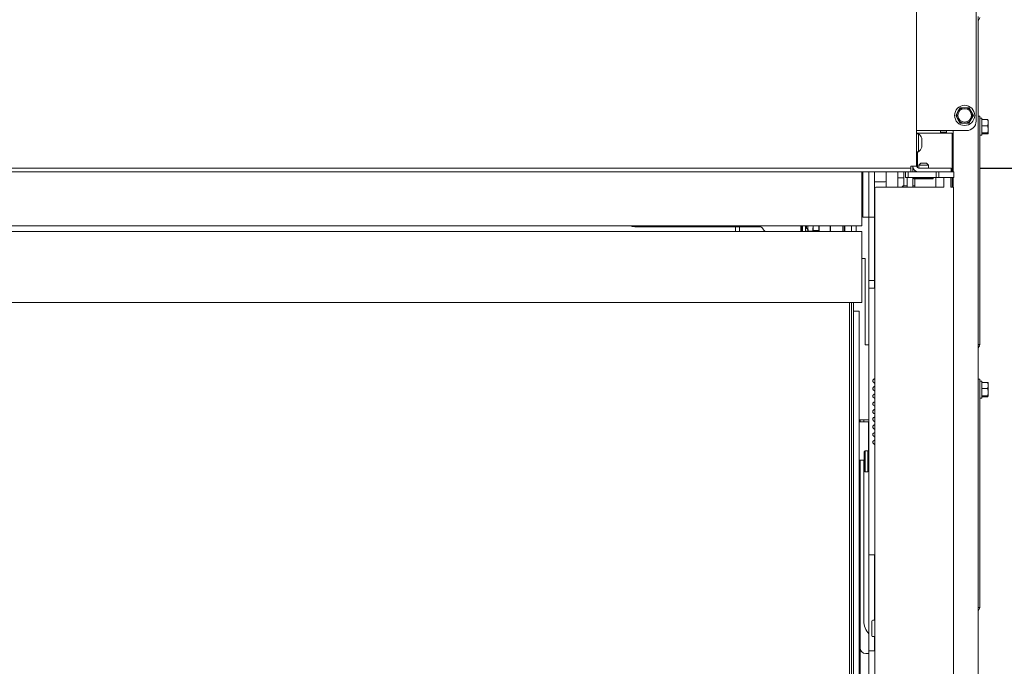
# Model space of a CAD drawing. Units: millimetres. Extents: x 423 to 3911, y 131 to 5699.
# Drawn here: x 1300 to 1813, y 3690 to 4027 of the extents above; entities that cross this region are included whole.
import ezdxf

# ---------------------------------------------------------------- set-up
doc = ezdxf.new("R2010")
doc.units = ezdxf.units.MM
doc.layers.add('DIM', color=10, linetype='Continuous')
doc.styles.add('SLDTEXTSTYLE4', font='TXT', dxfattribs={"width": 0.75})
doc.dimstyles.new('SLDDIMSTYLE0', dxfattribs={"dimtxt": 60, "dimasz": 40, "dimexe": 0, "dimexo": 0.0625, "dimgap": 15, "dimtad": 1, "dimdec": 0, "dimrnd": 1e-09, "dimzin": 12, "dimdsep": 46, "dimtxsty": 'SLDTEXTSTYLE4', "dimsah": 1, "dimcen": 0.09, "dimadec": 0, "dimazin": 3, "dimtfac": 1, "dimtofl": 0, "dimtmove": 0, "dimatfit": 3, "dimfxl": 0, "dimfrac": 2, "dimtolj": 1, "dimtzin": 12, "dimarcsym": 0})

# ---------------------------------------------------------------- blocks, each defined once
blk = doc.blocks.new('_D')
at = {"layer": 'DIM', "color": 1, "ltscale": 400}
for p, q in [((1800.42, 3949.23), (2055.56, 3949.23)), ((2035.56, 3397.13), (2035.56, 3949.23)), ((1806.67, 3397.13), (2055.56, 3397.13))]:
    blk.add_line(p, q, dxfattribs=at)
for points in [[(2035.56, 3949.23), (2030.56, 3909.23), (2040.56, 3909.23)], [(2035.56, 3397.13), (2040.56, 3437.13), (2030.56, 3437.13)]]:
    blk.add_solid(points, dxfattribs=at)
at = {"layer": 'DIM', "color": 1, "ltscale": 400, "insert": (1958.22, 3567.3), "char_height": 60, "attachment_point": 1, "rotation": 90, "style": 'SLDTEXTSTYLE4'}
blk.add_mtext('552', dxfattribs=at)
blk = doc.blocks.new('_D_1')
at = {"layer": 'DIM', "color": 1, "ltscale": 400}
for p, q in [((1532.42, 4677.13), (2055.56, 4677.13)), ((2035.56, 3949.23), (2035.56, 4677.13)), ((1800.42, 3949.23), (2055.56, 3949.23))]:
    blk.add_line(p, q, dxfattribs=at)
for points in [[(2035.56, 4677.13), (2030.56, 4637.13), (2040.56, 4637.13)], [(2035.56, 3949.23), (2040.56, 3989.23), (2030.56, 3989.23)]]:
    blk.add_solid(points, dxfattribs=at)
at = {"layer": 'DIM', "color": 1, "ltscale": 400, "insert": (1958.22, 4176.52), "char_height": 60, "attachment_point": 1, "rotation": 90, "style": 'SLDTEXTSTYLE4'}
blk.add_mtext('728', dxfattribs=at)

msp = doc.modelspace()

# ---------------------------------------------------------------- linework, layer by layer
at = {"linetype": 'Continuous', "lineweight": 15, "ltscale": 20}
for p, q in [((1767.42, 4629.23), (1767.42, 3950.23)), ((1798.42, 4624.23), (1798.42, 3973.73)), ((1799.42, 4028.13), (1799.42, 3838.83)), ((1799.88, 4026.53), (1799.42, 4025.73)), ((1788.96, 3978.66), (1787.8, 3976.66)), ((1790.11, 3980.66), (1788.96, 3978.66)), ((1792.42, 3980.66), (1790.11, 3980.66)), ((1795.88, 3978.66), (1794.73, 3980.66)), ((1797.04, 3976.66), (1795.88, 3978.66)), ((1787.8, 3976.66), (1788.96, 3974.66)), ((1788.96, 3974.66), (1790.11, 3972.66)), ((1790.11, 3972.66), (1792.42, 3972.66)), ((1794.73, 3972.66), (1795.88, 3974.66)), ((1795.88, 3974.66), (1797.04, 3976.66)), ((1800.42, 3976.23), (1799.42, 3976.23)), ((1800.42, 3976.23), (1800.42, 3973.23)), ((1801.42, 3975.13), (1800.42, 3975.13)), ((1800.42, 3973.23), (1800.42, 3860.23)), ((1801.42, 3975.13), (1801.42, 3974.8)), ((1801.42, 3974.8), (1801.42, 3966.33)), ((1801.42, 3974.46), (1804.52, 3974.46)), ((1804.52, 3974.46), (1804.67, 3972.86)), ((1804.67, 3974.2), (1804.52, 3974.46)), ((1804.67, 3972.86), (1804.52, 3971.26)), ((1804.67, 3972.86), (1804.67, 3974.23)), ((1804.67, 3969.39), (1804.67, 3972.86)), ((1767.42, 3968.73), (1768.42, 3968.73)), ((1767.92, 3967.38), (1767.42, 3967.38)), ((1768.36, 3967.13), (1767.42, 3967.13)), ((1767.92, 3967.38), (1767.92, 3967.13)), ((1769.52, 3967.38), (1767.92, 3967.38)), ((1768.36, 3967.13), (1768.36, 3957.63)), ((1793.42, 3968.73), (1768.42, 3968.73)), ((1781.32, 3967.38), (1769.52, 3967.38)), ((1779.92, 3968.73), (1779.92, 3967.88)), ((1779.92, 3967.88), (1782.92, 3967.88)), ((1779.92, 3967.38), (1779.92, 3967.88)), ((1785.92, 3967.38), (1781.32, 3967.38)), ((1782.92, 3968.73), (1782.92, 3967.88)), ((1782.92, 3967.38), (1782.92, 3967.88)), ((1785.92, 3967.38), (1785.92, 3947.23)), ((1786.42, 3947.23), (1786.42, 3968.73)), ((1801.42, 3971.26), (1804.52, 3971.26)), ((1801.42, 3967.52), (1804.52, 3967.52)), ((1801.42, 3966.99), (1804.52, 3966.99)), ((1804.52, 3971.26), (1804.67, 3969.39)), ((1804.52, 3967.52), (1804.67, 3967.26)), ((1804.67, 3967.26), (1804.52, 3966.99)), ((1804.67, 3967.26), (1804.67, 3969.39)), ((1770.17, 3964.73), (1770.17, 3960.03)), ((1800.42, 3966.33), (1801.42, 3966.33)), ((1767.42, 3957.63), (1768.36, 3957.63)), ((1767.92, 3957.63), (1767.92, 3949.36)), ((1769.52, 3951.68), (1768.52, 3950.68)), ((1772.52, 3951.68), (1769.52, 3951.68)), ((1773.52, 3950.68), (1772.52, 3951.68)), ((1785.92, 3952.38), (1786.2, 3954.88)), ((1786.2, 3949.88), (1785.92, 3952.38)), ((1786.2, 3954.88), (1786.42, 3954.88)), ((1759.42, 3949.23), (1055.42, 3949.23)), ((1759.42, 3947.23), (1055.42, 3947.23)), ((1738.92, 3947.23), (1738.92, 3919.13)), ((1739.42, 3947.23), (1739.42, 3923.63)), ((1742.42, 3947.23), (1742.42, 3923.63)), ((1742.52, 3947.23), (1742.52, 3923.63)), ((1745.52, 3947.23), (1745.52, 3923.63)), ((1751.52, 3947.23), (1751.52, 3942.58)), ((1757.52, 3947.23), (1757.52, 3939.23)), ((1759.42, 3949.23), (1764.42, 3949.23)), ((1764.42, 3947.23), (1759.42, 3947.23)), ((1760.76, 3947.23), (1760.76, 3939.88)), ((1761.52, 3947.23), (1761.52, 3944.23)), ((1763.02, 3944.23), (1763.02, 3947.23)), ((1764.42, 3949.23), (1764.42, 3950.23)), ((1764.42, 3950.23), (1767.42, 3950.23)), ((1764.42, 3949.23), (1764.42, 3947.23)), ((1768.42, 3947.23), (1764.42, 3947.23)), ((1765.42, 3947.23), (1765.42, 3950.23)), ((1765.59, 3949.23), (1765.42, 3949.23)), ((1766.42, 3947.99), (1766.42, 3947.23)), ((1780.42, 3949.23), (1768.42, 3949.23)), ((1780.42, 3947.23), (1768.42, 3947.23)), ((1768.52, 3950.68), (1768.52, 3949.23)), ((1773.52, 3950.68), (1768.52, 3950.68)), ((1773.52, 3949.23), (1773.52, 3950.68)), ((1777.52, 3947.23), (1777.52, 3944.23)), ((1779.02, 3944.23), (1779.02, 3947.23)), ((1780.42, 3949.23), (1785.42, 3949.23)), ((1785.42, 3947.23), (1780.42, 3947.23)), ((1785.42, 3949.23), (1785.42, 3947.23)), ((1785.77, 3947.23), (1785.42, 3947.23)), ((1785.77, 3947.23), (1786.77, 3947.23)), ((1785.92, 3947.38), (1786.2, 3949.88)), ((1785.94, 3947.18), (1785.92, 3947.38)), ((1786.2, 3949.88), (1786.42, 3949.88)), ((1786.77, 3947.23), (1786.77, 3944.23)), ((1738.92, 3944.08), (1739.42, 3944.08)), ((1738.92, 3943.08), (1739.42, 3943.08)), ((1742.42, 3944.08), (1742.52, 3944.08)), ((1742.42, 3943.08), (1742.52, 3943.08)), ((1745.52, 3942.08), (1751.02, 3942.08)), ((1751.52, 3942.58), (1751.52, 3939.23)), ((1760.76, 3944.13), (1757.52, 3944.13)), ((1762.81, 3944.23), (1761.52, 3944.23)), ((1762.42, 3939.23), (1762.42, 3944.23)), ((1763.02, 3944.23), (1762.81, 3944.23)), ((1776.52, 3944.23), (1763.02, 3944.23)), ((1765.42, 3939.23), (1765.42, 3944.23)), ((1766.27, 3944.23), (1766.02, 3943.98)), ((1766.02, 3943.98), (1766.02, 3943.68)), ((1776.02, 3943.98), (1766.02, 3943.98)), ((1776.02, 3943.68), (1766.02, 3943.68)), ((1766.42, 3943.68), (1766.42, 3939.23)), ((1776.02, 3943.98), (1775.77, 3944.23)), ((1776.02, 3943.68), (1776.02, 3943.98)), ((1777.52, 3944.23), (1776.52, 3944.23)), ((1777.42, 3944.23), (1777.42, 3939.23)), ((1777.52, 3944.23), (1778.02, 3944.23)), ((1779.02, 3944.23), (1778.02, 3944.23)), ((1780.02, 3944.23), (1779.02, 3944.23)), ((1785.77, 3944.23), (1780.02, 3944.23)), ((1781.66, 3944.23), (1781.66, 3939.23)), ((1785.16, 3939.23), (1785.16, 3944.23)), ((1785.18, 3939.23), (1785.18, 3944.23)), ((1786.77, 3944.23), (1785.77, 3944.23)), ((1785.92, 3944.23), (1785.92, 3939.23)), ((1786.42, 3939.23), (1786.42, 3944.23)), ((1738.92, 3939.08), (1739.42, 3939.08)), ((1742.42, 3939.08), (1742.52, 3939.08)), ((1745.52, 3937.08), (1745.66, 3937.08)), ((1745.66, 3938.73), (1745.66, 3437.79)), ((1781.66, 3939.23), (1746.16, 3939.23)), ((1760.42, 3939.88), (1759.77, 3939.23)), ((1762.42, 3939.88), (1760.42, 3939.88)), ((1760.42, 3939.88), (1760.42, 3939.23)), ((1766.42, 3939.88), (1765.42, 3939.88)), ((1786.66, 3939.23), (1785.16, 3939.23)), ((1786.66, 3401.33), (1786.66, 3939.23)), ((1786.66, 3939.23), (1786.68, 3939.23)), ((1786.68, 3401.33), (1786.68, 3939.23)), ((1745.52, 3931.63), (1745.66, 3931.63)), ((1742.42, 3923.63), (1739.42, 3923.63)), ((1742.52, 3923.63), (1745.52, 3923.63)), ((1742.52, 3923.63), (1742.52, 3890.63)), ((1745.52, 3923.63), (1745.52, 3892.36)), ((1081.42, 3916.13), (1733.42, 3916.13)), ((1081.92, 3919.13), (1732.92, 3919.13)), ((1620.53, 3918.63), (1685.56, 3918.63)), ((1672.92, 3916.13), (1672.92, 3918.63)), ((1675.07, 3916.13), (1675.07, 3918.63)), ((1701.03, 3919.03), (1701.03, 3919.13)), ((1701.03, 3919.03), (1707.03, 3919.03)), ((1705.02, 3919.13), (1705.02, 3919.03)), ((1705.92, 3919.13), (1705.92, 3919.03)), ((1707.03, 3919.03), (1707.03, 3916.13)), ((1707.42, 3916.13), (1707.42, 3919.13)), ((1707.92, 3916.13), (1707.92, 3919.13)), ((1709.42, 3918.55), (1709.47, 3919.13)), ((1709.42, 3919.13), (1709.42, 3918.55)), ((1709.42, 3918.55), (1709.42, 3916.13)), ((1710.72, 3916.28), (1709.65, 3916.28)), ((1710.02, 3919.13), (1710.02, 3917.93)), ((1710.02, 3917.93), (1710.72, 3917.23)), ((1710.72, 3918.66), (1710.77, 3919.13)), ((1710.72, 3919.13), (1710.72, 3918.66)), ((1710.72, 3918.66), (1710.72, 3916.13)), ((1710.87, 3916.13), (1710.95, 3916.39)), ((1713.19, 3916.39), (1710.95, 3916.39)), ((1713.37, 3919.13), (1713.42, 3918.66)), ((1713.42, 3919.13), (1713.42, 3918.39)), ((1713.42, 3918.39), (1713.42, 3916.63)), ((1713.42, 3916.63), (1716.42, 3916.63)), ((1713.42, 3916.13), (1713.42, 3916.63)), ((1716.42, 3918.39), (1716.42, 3919.13)), ((1716.42, 3918.39), (1716.42, 3916.63)), ((1716.42, 3916.63), (1716.42, 3916.13)), ((1716.62, 3919.13), (1716.62, 3916.13)), ((1722.32, 3916.13), (1722.32, 3919.13)), ((1722.48, 3919.13), (1722.48, 3916.13)), ((1729.02, 3919.01), (1729.02, 3916.13)), ((1729.72, 3919.13), (1729.72, 3916.13)), ((1730.02, 3919.13), (1730.02, 3916.13)), ((1732.92, 3919.13), (1738.92, 3919.13)), ((1733.42, 3919.13), (1733.42, 3919.12)), ((1733.42, 3919.12), (1735.92, 3919.12)), ((1733.42, 3919.12), (1733.42, 3917.12)), ((1733.42, 3917.12), (1733.42, 3916.13)), ((1733.42, 3916.13), (1738.92, 3916.13)), ((1735.92, 3919.12), (1735.92, 3919.13)), ((1735.92, 3917.12), (1735.92, 3919.12)), ((1735.92, 3917.12), (1735.92, 3916.13)), ((1738.92, 3916.13), (1738.92, 3879.13)), ((1740.52, 3902.03), (1738.92, 3902.03)), ((1740.52, 3857.03), (1740.52, 3902.03)), ((1742.52, 3890.63), (1745.52, 3890.63)), ((1742.52, 3890.63), (1742.52, 3886.63)), ((1745.52, 3892.36), (1745.52, 3887.13)), ((1742.52, 3886.63), (1745.66, 3886.63)), ((1742.52, 3747.63), (1742.52, 3886.63)), ((1745.52, 3887.13), (1745.66, 3887.13)), ((1745.52, 3886.63), (1745.52, 3887.13)), ((1081.42, 3879.13), (1733.42, 3879.13)), ((1732.42, 3879.13), (1732.42, 3401.13)), ((1733.42, 3879.13), (1733.42, 3401.13)), ((1733.42, 3879.13), (1738.92, 3879.13)), ((1734.42, 3874.63), (1734.42, 3879.13)), ((1734.42, 3874.63), (1737.42, 3874.63)), ((1734.42, 3440.63), (1734.42, 3874.63)), ((1737.42, 3440.63), (1737.42, 3874.63)), ((1800.42, 3860.23), (1800.42, 3857.23)), ((1742.52, 3857.03), (1740.52, 3857.03)), ((1800.42, 3857.23), (1799.42, 3857.23)), ((1799.88, 3856.03), (1799.42, 3855.23)), ((1800.42, 3839.23), (1799.42, 3839.23)), ((1799.42, 3838.83), (1799.42, 3836.23)), ((1800.42, 3839.23), (1800.42, 3836.23)), ((1745.41, 3837.26), (1745.66, 3837.15)), ((1799.42, 3836.23), (1799.42, 3723.23)), ((1801.42, 3838.13), (1800.42, 3838.13)), ((1800.42, 3836.23), (1800.42, 3723.23)), ((1801.42, 3838.13), (1801.42, 3837.8)), ((1801.42, 3837.8), (1801.42, 3829.33)), ((1801.42, 3837.46), (1804.52, 3837.46)), ((1801.42, 3834.26), (1804.52, 3834.26)), ((1804.52, 3837.46), (1804.67, 3835.86)), ((1804.67, 3837.2), (1804.52, 3837.46)), ((1804.67, 3835.86), (1804.52, 3834.26)), ((1804.52, 3834.26), (1804.67, 3832.39)), ((1804.67, 3835.86), (1804.67, 3837.23)), ((1804.67, 3832.39), (1804.67, 3835.86)), ((1800.42, 3829.33), (1801.42, 3829.33)), ((1801.42, 3830.52), (1804.52, 3830.52)), ((1801.42, 3829.99), (1804.52, 3829.99)), ((1804.52, 3830.52), (1804.67, 3830.26)), ((1804.67, 3830.26), (1804.52, 3829.99)), ((1804.67, 3830.26), (1804.67, 3832.39)), ((1737.77, 3818.03), (1742.52, 3818.03)), ((1737.77, 3817.03), (1737.77, 3818.03)), ((1737.77, 3817.03), (1742.37, 3817.03)), ((1737.92, 3818.03), (1737.92, 3817.03)), ((1739.92, 3818.03), (1739.92, 3817.03)), ((1742.37, 3799.81), (1742.37, 3817.03)), ((1745.41, 3817.24), (1745.66, 3817.14)), ((1742.52, 3809.53), (1742.37, 3809.53)), ((1742.37, 3804.53), (1742.52, 3804.53)), ((1740.52, 3801.76), (1740.02, 3801.25)), ((1740.02, 3791.36), (1740.02, 3801.25)), ((1740.52, 3790.86), (1740.52, 3801.76)), ((1740.52, 3801.76), (1741.02, 3801.76)), ((1742.02, 3801.81), (1741.02, 3801.81)), ((1741.02, 3801.81), (1741.02, 3801.76)), ((1742.02, 3790.81), (1742.02, 3801.81)), ((1742.52, 3799.81), (1742.22, 3799.81)), ((1737.77, 3797.03), (1737.42, 3797.03)), ((1740.02, 3797.03), (1737.77, 3797.03)), ((1737.92, 3797.03), (1737.92, 3699.13)), ((1739.92, 3797.03), (1739.92, 3713.13)), ((1742.22, 3792.81), (1742.52, 3792.81)), ((1740.02, 3791.36), (1740.52, 3790.86)), ((1741.02, 3790.86), (1740.52, 3790.86)), ((1741.02, 3790.86), (1741.02, 3790.81)), ((1741.02, 3790.81), (1742.02, 3790.81)), ((1742.52, 3788.31), (1742.41, 3788.13)), ((1742.41, 3788.13), (1742.52, 3787.95)), ((1745.66, 3747.63), (1742.52, 3747.63)), ((1742.52, 3747.63), (1742.52, 3697.63)), ((1745.52, 3719.31), (1745.52, 3747.63)), ((1799.42, 3723.23), (1799.42, 3720.63)), ((1799.42, 3720.63), (1799.42, 3531.33)), ((1800.42, 3723.23), (1800.42, 3720.23)), ((1742.52, 3718.31), (1742.41, 3718.13)), ((1742.41, 3718.13), (1742.52, 3717.95)), ((1745.52, 3719.31), (1745.66, 3719.31)), ((1745.52, 3719.31), (1745.52, 3716.31)), ((1745.52, 3716.31), (1745.52, 3714.61)), ((1800.42, 3720.23), (1799.42, 3720.23)), ((1799.88, 3719.03), (1799.42, 3718.23)), ((1744.02, 3705.51), (1744.02, 3713.01)), ((1745.66, 3713.51), (1744.52, 3713.51)), ((1745.52, 3714.61), (1745.52, 3713.61)), ((1745.52, 3713.61), (1745.66, 3713.61)), ((1745.52, 3713.61), (1745.52, 3713.51)), ((1744.52, 3705.01), (1745.52, 3705.01)), ((1745.52, 3705.01), (1745.66, 3705.01)), ((1745.52, 3705.01), (1745.52, 3704.01)), ((1745.52, 3704.01), (1745.52, 3702.31)), ((1745.52, 3702.31), (1745.52, 3699.31)), ((1737.92, 3699.13), (1737.92, 3614.27)), ((1740.92, 3696.13), (1742.52, 3696.13)), ((1742.52, 3697.63), (1745.66, 3697.63)), ((1742.52, 3455.63), (1742.52, 3697.63)), ((1745.52, 3699.31), (1745.66, 3699.31)), ((1745.52, 3697.63), (1745.52, 3699.31))]:
    msp.add_line(p, q, dxfattribs=at)
at = {"linetype": 'Continuous', "lineweight": 15, "ltscale": 20, "flags": 128}
for points in [[(1620.53, 3918.63), (1619.17, 3918.76), (1617.94, 3919.13)], [(1745.66, 3807.42), (1745.43, 3807.36), (1744.87, 3807.03), (1744.62, 3806.71), (1744.57, 3806.57), (1744.54, 3806.45), (1744.53, 3806.34), (1744.53, 3806.29), (1744.53, 3806.24), (1744.54, 3806.12), (1744.58, 3805.98), (1744.67, 3805.8), (1744.84, 3805.6), (1745.14, 3805.43), (1745.58, 3805.36), (1745.58, 3805.36)]]:
    msp.add_lwpolyline(points, dxfattribs=at)
at = {"linetype": 'Continuous', "lineweight": 15, "ltscale": 400}
for radius in [5.25, 3.5]:
    msp.add_circle((1792.42, 3976.66), radius, dxfattribs=at)
for centre, radius, start, end in [((1796.42, 4028.53), 4, 330, 348.4068), ((1792.42, 3976.66), 4, 150, 210), ((1792.42, 3976.66), 4, 90, 150), ((1792.42, 3976.66), 4, 30, 90), ((1792.42, 3976.66), 4, 330, 30), ((1792.42, 3976.66), 4, 210, 270), ((1792.42, 3976.66), 4, 270, 330), ((1793.42, 3973.73), 5, 270, 0), ((1764.56, 3962.38), 6.08, 22.7397, 51.3811), ((1764.56, 3962.38), 6.08, 308.6189, 337.2603), ((1768.42, 3950.23), 3, 180, 270), ((1768.42, 3950.23), 1, 180, 270), ((1751.02, 3942.58), 0.5, 270, 360), ((1746.16, 3938.73), 0.5, 90.0007, 180.0007), ((1685.56, 3916.63), 2, 20.4873, 90), ((1689.31, 3918.03), 2, 200.4873, 251.8051), ((1796.42, 3858.03), 4, 330, 348.4068), ((1742.22, 3800.01), 0.2, 180, 270), ((1742.22, 3792.61), 0.2, 90, 180), ((1796.42, 3721.03), 4, 330, 348.4068), ((1749.92, 3713.13), 10, 180, 222.2686), ((1744.52, 3713.01), 0.5, 90, 180), ((1744.52, 3705.51), 0.5, 180, 270), ((1740.92, 3699.13), 3, 180, 270)]:
    msp.add_arc(centre, radius, start, end, dxfattribs=at)
at = {"linetype": 'Continuous', "lineweight": 15, "ltscale": 20}
for points, knots in [([(1794.73, 3980.66), (1794.54, 3980.66), (1793.77, 3980.66), (1793, 3980.66), (1792.42, 3980.66)], [0, 0, 0, 0, 0.247809, 1, 1, 1, 1]), ([(1792.42, 3972.66), (1793, 3972.66), (1793.77, 3972.66), (1794.54, 3972.66), (1794.73, 3972.66)], [0, 0, 0, 0, 0.752191, 1, 1, 1, 1]), ([(1804.67, 3969.39), (1804.65, 3968.92), (1804.63, 3968.3), (1804.55, 3967.68), (1804.52, 3967.52)], [0, 0, 0, 0, 0.750835, 1, 1, 1, 1]), ([(1786.2, 3954.88), (1786.19, 3954.88), (1786.02, 3954.88), (1785.97, 3954.88), (1785.92, 3954.88)], [0, 0, 0, 0, 0.048225, 1, 1, 1, 1]), ([(1709.65, 3916.28), (1709.64, 3916.31), (1709.5, 3917.06), (1709.46, 3917.82), (1709.42, 3918.55)], [0, 0, 0, 0, 0.042142, 1, 1, 1, 1]), ([(1710.95, 3916.39), (1710.91, 3916.56), (1710.78, 3917.31), (1710.75, 3918.07), (1710.72, 3918.66)], [0, 0, 0, 0, 0.226371, 1, 1, 1, 1]), ([(1713.42, 3918.66), (1713.39, 3918.07), (1713.36, 3917.31), (1713.23, 3916.56), (1713.19, 3916.39)], [0, 0, 0, 0, 0.773629, 1, 1, 1, 1]), ([(1745.66, 3839.4), (1745.6, 3839.39), (1745.45, 3839.37), (1745.15, 3839.25), (1744.84, 3839), (1744.64, 3838.67), (1744.57, 3838.37), (1744.59, 3838.12), (1744.7, 3837.84), (1744.88, 3837.58), (1745.11, 3837.36), (1745.38, 3837.19), (1745.59, 3837.15), (1745.66, 3837.14)], [0, 0, 0, 0, 0.041114, 0.103384, 0.225956, 0.344428, 0.459614, 0.576137, 0.706814, 0.780529, 0.861317, 0.950049, 1, 1, 1, 1]), ([(1745.66, 3835.4), (1745.55, 3835.38), (1745.25, 3835.32), (1744.9, 3835.03), (1744.66, 3834.71), (1744.57, 3834.4), (1744.57, 3834.16), (1744.65, 3833.88), (1744.81, 3833.61), (1745.02, 3833.4), (1745.32, 3833.21), (1745.58, 3833.17), (1745.71, 3833.15)], [0, 0, 0, 0, 0.078299, 0.215461, 0.344175, 0.462861, 0.574807, 0.693775, 0.759658, 0.83191, 0.912005, 1, 1, 1, 1]), ([(1745.66, 3831.4), (1745.53, 3831.36), (1745.19, 3831.27), (1744.91, 3831.09), (1744.63, 3830.71), (1744.56, 3830.37), (1744.57, 3830.17), (1744.62, 3829.92), (1744.85, 3829.52), (1745.34, 3829.3), (1745.66, 3829.17)], [0, 0, 0, 0, 0.122667, 0.322023, 0.406804, 0.483153, 0.524691, 0.579512, 0.730023, 1, 1, 1, 1]), ([(1745.39, 3833.33), (1745.36, 3833.28), (1745.34, 3833.21), (1745.62, 3833.14), (1745.66, 3833.13)], [0, 0, 0, 0, 0.83852, 1, 1, 1, 1]), ([(1804.67, 3832.39), (1804.65, 3831.92), (1804.63, 3831.3), (1804.55, 3830.68), (1804.52, 3830.52)], [0, 0, 0, 0, 0.750835, 1, 1, 1, 1]), ([(1745.66, 3823.42), (1745.55, 3823.39), (1745.28, 3823.32), (1745.04, 3823.21), (1744.7, 3822.85), (1744.56, 3822.52), (1744.54, 3822.23), (1744.58, 3822), (1744.67, 3821.77), (1744.85, 3821.53), (1745.1, 3821.33), (1745.49, 3821.21), (1745.66, 3821.16)], [0, 0, 0, 0, 0.107054, 0.270594, 0.346062, 0.427221, 0.493271, 0.54567, 0.585893, 0.641301, 0.836964, 1, 1, 1, 1]), ([(1745.66, 3827.43), (1745.49, 3827.37), (1745.25, 3827.29), (1745.03, 3827.16), (1744.8, 3826.97), (1744.59, 3826.63), (1744.54, 3826.23), (1744.61, 3825.9), (1744.85, 3825.51), (1745.27, 3825.23), (1745.57, 3825.16), (1745.66, 3825.14)], [0, 0, 0, 0, 0.187021, 0.25936, 0.329723, 0.418522, 0.507447, 0.598348, 0.69634, 0.902312, 1, 1, 1, 1]), ([(1745.7, 3819.41), (1745.61, 3819.4), (1745.43, 3819.37), (1745.11, 3819.24), (1744.8, 3818.99), (1744.6, 3818.66), (1744.54, 3818.36), (1744.57, 3818.12), (1744.68, 3817.84), (1744.88, 3817.57), (1745.12, 3817.35), (1745.38, 3817.18), (1745.59, 3817.14), (1745.66, 3817.13)], [0, 0, 0, 0, 0.0586508, 0.118007, 0.2353554, 0.3499027, 0.4630158, 0.5792338, 0.710593, 0.7847158, 0.8657394, 0.9543449, 1, 1, 1, 1]), ([(1745.66, 3815.41), (1745.53, 3815.38), (1745.21, 3815.32), (1744.85, 3815.03), (1744.62, 3814.7), (1744.54, 3814.4), (1744.54, 3814.15), (1744.62, 3813.87), (1744.79, 3813.61), (1745, 3813.4), (1745.3, 3813.2), (1745.56, 3813.16), (1745.7, 3813.14)], [0, 0, 0, 0, 0.093697, 0.224987, 0.348635, 0.463553, 0.573455, 0.691962, 0.758095, 0.830809, 0.911462, 1, 1, 1, 1]), ([(1745.34, 3813.33), (1745.33, 3813.26), (1745.32, 3813.18), (1745.68, 3813.11), (1745.69, 3813.11)], [0, 0, 0, 0, 0.993503, 1, 1, 1, 1]), ([(1745.66, 3811.42), (1745.36, 3811.3), (1744.85, 3811.11), (1744.5, 3810.53), (1744.56, 3809.94), (1744.79, 3809.63), (1745.19, 3809.29), (1745.54, 3809.2), (1745.66, 3809.17)], [0, 0, 0, 0, 0.270289, 0.458467, 0.586124, 0.729638, 0.910221, 1, 1, 1, 1]), ([(1745.36, 3805.31), (1745.35, 3805.3), (1745.3, 3805.25), (1745.4, 3805.18), (1745.61, 3805.13), (1745.66, 3805.12)], [0, 0, 0, 0, 0.167302, 0.796389, 1, 1, 1, 1])]:
    msp.add_open_spline(points, degree=3, knots=knots, dxfattribs=at)

# ---------------------------------------------------------------- dimensions: what is measured, and where the dimension line sits
at = {"layer": 'DIM', "color": 1, "ltscale": 20}
for base, p1, p2, picture, middle in [((2035.56, 4677.13), (1780.42, 3949.23), (1512.42, 4677.13), '_D_1', (2035.56, 4242.99)), ((2035.56, 3949.23), (1786.67, 3397.13), (1780.42, 3949.23), '_D', (2035.56, 3633.77))]:
    dim = msp.add_linear_dim(base=base, p1=p1, p2=p2, angle=90, dimstyle='SLDDIMSTYLE0', dxfattribs=at)
    dim.commit()
    dim.dimension.update_dxf_attribs({"geometry": picture, "text_midpoint": middle, "dimtype": 160})

doc.saveas('drawing.dxf')
